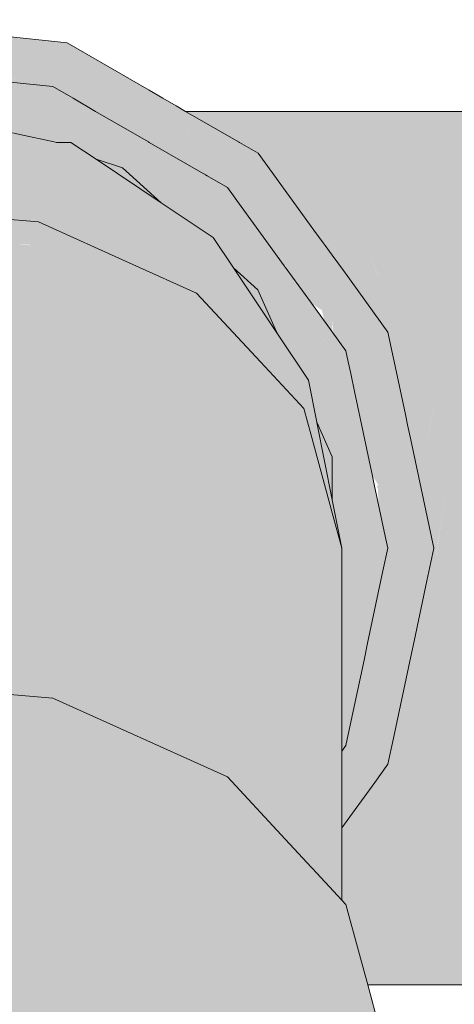
# Model space of a CAD drawing. Units: millimetres. Extents: x 0 to 84.1, y 0 to 59.4.
# Drawn here: x 17 to 17, y 34.2 to 34.3 of the extents above; entities that cross this region are included whole.
import ezdxf

# ---------------------------------------------------------------- set-up
doc = ezdxf.new("R2010")
doc.units = ezdxf.units.MM
doc.header["$MEASUREMENT"] = 0
doc.layers.add('CV-Conexões', color=1, linetype='Continuous', lineweight=18)
doc.layers.add('CV-Sentido conduto', color=7, linetype='Continuous', lineweight=30)

msp = doc.modelspace()

# ---------------------------------------------------------------- hatches: boundary and pattern name
at = {"layer": 'CV-Conexões', "linetype": 'Continuous'}
for points in [[(16.95137, 34.27473), (16.95137, 34.27278), (16.95494, 34.27241), (16.95819, 34.27206), (16.96648, 34.27119), (16.96243, 34.27562), (16.96346, 34.27502), (16.96277, 34.27564), (16.96346, 34.27502), (16.96953, 34.27152), (16.96243, 34.27562), (16.96671, 34.27095), (16.96765, 34.27114), (16.97029, 34.26887), (16.9709, 34.27073), (16.97127, 34.27187), (16.97275, 34.27644), (16.96048, 34.27771), (16.97275, 34.27644), (16.96045, 34.27773), (16.95849, 34.27794), (16.95844, 34.27792), (16.95809, 34.27781), (16.95844, 34.27792), (16.95849, 34.27794), (16.9584, 34.27795), (16.95643, 34.27815), (16.95625, 34.27805), (16.95293, 34.27613), (16.95625, 34.27805), (16.95643, 34.27815), (16.95137, 34.27869), (16.95137, 34.27562), (16.95137, 34.27523), (16.95137, 34.27562), (16.95137, 34.27869), (16.94413, 34.27945), (16.95046, 34.27533), (16.95096, 34.275), (16.95046, 34.27533), (16.94413, 34.27945), (16.94476, 34.27348), (16.94585, 34.27383), (16.946, 34.27335), (16.94778, 34.27316), (16.94813, 34.27336), (16.95017, 34.27454), (16.94813, 34.27336), (16.94778, 34.27316), (16.95045, 34.27288), (16.95137, 34.27278)], [(16.97944, 34.26983), (16.98525, 34.26922), (16.98346, 34.27025), (16.97275, 34.27644), (16.97533, 34.27026), (16.97567, 34.26944), (16.97804, 34.26968), (16.97567, 34.26944), (16.97275, 34.27644), (16.9709, 34.27073), (16.97353, 34.26921), (16.97647, 34.26751), (16.97896, 34.26607), (16.98336, 34.26353), (16.98347, 34.26347), (16.9848, 34.2627), (16.98873, 34.26347), (16.9848, 34.2627), (16.99081, 34.25923), (16.99103, 34.25911), (16.99099, 34.2592), (16.99114, 34.25916), (16.99099, 34.2592), (16.99103, 34.25911), (16.99366, 34.25759), (16.99443, 34.25845), (16.99767, 34.26205), (16.98953, 34.26246), (16.99014, 34.26243), (16.99767, 34.26205), (16.99521, 34.26347), (16.99481, 34.26347), (16.99521, 34.26347), (16.9951, 34.26353), (16.99431, 34.26347), (16.9951, 34.26353), (16.98821, 34.26751), (16.98859, 34.26456), (16.98934, 34.26353), (16.98938, 34.26347), (16.98966, 34.2631), (16.98938, 34.26347), (16.98934, 34.26353), (16.98933, 34.26347), (16.98926, 34.26306), (16.98933, 34.26347), (16.98908, 34.26347), (16.98899, 34.26347), (16.98908, 34.26348), (16.98933, 34.26347), (16.98934, 34.26353), (16.98906, 34.26353), (16.98934, 34.26353), (16.98861, 34.26454), (16.98859, 34.26456), (16.98734, 34.26738), (16.98663, 34.26726), (16.98645, 34.26751), (16.98663, 34.26726), (16.98734, 34.26738), (16.98728, 34.26751), (16.98719, 34.26773), (16.98612, 34.26796), (16.98719, 34.26773), (16.98728, 34.26751), (16.98734, 34.26738), (16.98859, 34.26458), (16.98821, 34.26751), (16.98696, 34.26823), (16.98525, 34.26922), (16.9852, 34.26923)], [(16.94945, 34.26824), (16.95059, 34.26971), (16.95126, 34.2678), (16.95137, 34.26782), (16.95137, 34.26751), (16.95735, 34.26751), (16.95445, 34.26845), (16.95137, 34.26945), (16.95445, 34.26845), (16.95735, 34.26751), (16.95528, 34.26862), (16.95735, 34.26751), (16.96496, 34.26504), (16.96657, 34.26451), (16.9673, 34.26436), (16.96872, 34.26404), (16.96985, 34.26751), (16.96513, 34.26833), (16.9587, 34.26765), (16.95904, 34.26751), (16.95602, 34.26877), (16.95137, 34.27072), (16.95602, 34.26877), (16.9587, 34.26765), (16.96513, 34.26833), (16.95904, 34.26939), (16.96513, 34.26833), (16.96985, 34.26751), (16.97647, 34.26751), (16.97029, 34.26887), (16.96097, 34.26978), (16.97029, 34.26887), (16.97647, 34.26751), (16.97353, 34.26921), (16.9709, 34.27073), (16.96563, 34.27073), (16.96714, 34.27103), (16.96563, 34.27073), (16.96823, 34.27073), (16.9709, 34.27073), (16.96788, 34.27105), (16.96744, 34.27109), (16.95137, 34.27278), (16.94683, 34.27261), (16.94644, 34.27239), (16.94683, 34.27261), (16.95137, 34.27278), (16.94778, 34.27316), (16.94476, 34.27348), (16.94578, 34.272), (16.94643, 34.27105), (16.94476, 34.27348), (16.94496, 34.27153), (16.94819, 34.26852), (16.94496, 34.27153), (16.94521, 34.26916), (16.94783, 34.2686), (16.94521, 34.26916), (16.94539, 34.26751), (16.94548, 34.26663), (16.94701, 34.26694), (16.94871, 34.26728), (16.94888, 34.26751), (16.94871, 34.26728), (16.94899, 34.26734), (16.9493, 34.2674), (16.94982, 34.26751), (16.95126, 34.2678), (16.95125, 34.26785), (16.95059, 34.26971)], [(17.0053, 34.22705), (17.00421, 34.23251), (17.00018, 34.23855), (16.99445, 34.24712), (16.99181, 34.25107), (16.99006, 34.25107), (16.99181, 34.25107), (16.98646, 34.25432), (16.9866, 34.25419), (16.98646, 34.25432), (16.99181, 34.25107), (16.98503, 34.2556), (16.97654, 34.26127), (16.97319, 34.26236), (16.97654, 34.26127), (16.97326, 34.26347), (16.97136, 34.26347), (16.97263, 34.26255), (16.97136, 34.26347), (16.97107, 34.26353), (16.96657, 34.26451), (16.95405, 34.26716), (16.96675, 34.26445), (16.96959, 34.26353), (16.96973, 34.26349), (16.96978, 34.26347), (16.96973, 34.26349), (16.96959, 34.26353), (16.96675, 34.26445), (16.95405, 34.26716), (16.95243, 34.26751), (16.95371, 34.26713), (16.95243, 34.26751), (16.95406, 34.26716), (16.96657, 34.26451), (16.95429, 34.26719), (16.95281, 34.26751), (16.95137, 34.26782), (16.95186, 34.26751), (16.95333, 34.26709), (16.9658, 34.26353), (16.95333, 34.26709), (16.95186, 34.26751), (16.95263, 34.26701), (16.95186, 34.26751), (16.95137, 34.26782), (16.9512, 34.26751), (16.95084, 34.26683), (16.95214, 34.26696), (16.95084, 34.26683), (16.94911, 34.26353), (16.95803, 34.26353), (16.96601, 34.26347), (16.95803, 34.26353), (16.95137, 34.26352), (16.94911, 34.26353), (16.94908, 34.26347), (16.94773, 34.25485), (16.94863, 34.25478), (16.95137, 34.25455), (16.95137, 34.26155), (16.95137, 34.26347), (16.95137, 34.26155), (16.95137, 34.25455), (16.96062, 34.25379), (16.95137, 34.25455), (16.95137, 34.25148), (16.95104, 34.25151), (16.94744, 34.2518), (16.94714, 34.25107), (16.95137, 34.25107), (16.95639, 34.25107), (16.95137, 34.25107), (16.95137, 34.24725), (16.9677, 34.23251), (16.96228, 34.25059), (16.96399, 34.25044), (16.96471, 34.25039), (16.98673, 34.23251), (16.96668, 34.25022), (16.96573, 34.25107), (16.96387, 34.25107), (16.97355, 34.25107), (16.96573, 34.25107), (16.96781, 34.25013), (16.97462, 34.24957), (16.97724, 34.24588), (16.98164, 34.2439), (16.9753, 34.24952), (16.97738, 34.24935), (16.9753, 34.24952), (16.98164, 34.2439), (16.98398, 34.24284), (16.97966, 34.24832), (16.97927, 34.24919), (16.97843, 34.25107), (16.97604, 34.25253), (16.97125, 34.25292), (16.96904, 34.2531), (16.97125, 34.25292), (16.97604, 34.25253), (16.95813, 34.26347), (16.96131, 34.25659), (16.96268, 34.25362), (16.95813, 34.26347), (16.97843, 34.25107), (16.98832, 34.25107), (16.99866, 34.23412), (16.99983, 34.23286), (17.00141, 34.23578), (16.99983, 34.23286), (16.99866, 34.23412), (16.9893, 34.24397), (16.98964, 34.24382), (16.99866, 34.23412), (16.99392, 34.24189), (16.98832, 34.25107), (16.98289, 34.25107), (16.97843, 34.25107), (16.97877, 34.2503), (16.97966, 34.24832), (16.98329, 34.24544), (16.98131, 34.24757), (16.98362, 34.24653), (16.99964, 34.23251), (17.00732, 34.21369), (17.00629, 34.21901), (17.00016, 34.23251), (17.00287, 34.23251), (17.00261, 34.23251), (17.00016, 34.23251), (17.00362, 34.22879), (17.00388, 34.22852), (17.00406, 34.22832), (17.00388, 34.22852), (17.00362, 34.22879), (17.00016, 34.23251), (17.00629, 34.21901), (17.00732, 34.21522), (17.00732, 34.21691), (17.00531, 34.22697), (17.00535, 34.22693)], [(16.96985, 34.26751), (16.96938, 34.26606), (16.96872, 34.26404), (16.96956, 34.26386), (16.96961, 34.26385), (16.96974, 34.26582), (16.96961, 34.26385), (16.96986, 34.2638), (16.97103, 34.26496), (16.96986, 34.2638), (16.97107, 34.26353), (16.97115, 34.26352), (16.97131, 34.26348), (16.97322, 34.26349), (16.97316, 34.26353), (16.97322, 34.26349), (16.97131, 34.26348), (16.97136, 34.26347), (16.97326, 34.26347), (16.9756, 34.26347), (16.97326, 34.26347), (16.97357, 34.26326), (16.97377, 34.26313), (16.97417, 34.26286), (16.97508, 34.26225), (16.97554, 34.26256), (16.97654, 34.26324), (16.97629, 34.26347), (16.97622, 34.26353), (16.97275, 34.26665), (16.97622, 34.26353), (16.97629, 34.26347), (16.97654, 34.26324), (16.97554, 34.26256), (16.97787, 34.26205), (16.97882, 34.26184), (16.98186, 34.26347), (16.97882, 34.26184), (16.97787, 34.26205), (16.97554, 34.26256), (16.97508, 34.26225), (16.97525, 34.26214), (16.97837, 34.2616), (16.97893, 34.26182), (16.97837, 34.2616), (16.97525, 34.26214), (16.97535, 34.26207), (16.97569, 34.26184), (16.97851, 34.26147), (16.97569, 34.26184), (16.97654, 34.26127), (16.97997, 34.26016), (16.97896, 34.26107), (16.97997, 34.26016), (16.98503, 34.2556), (16.98779, 34.25375), (16.99036, 34.25679), (16.99147, 34.25811), (16.98779, 34.25375), (16.98911, 34.25288), (16.9893, 34.25275), (16.99235, 34.25614), (16.9901, 34.25364), (16.9893, 34.25275), (16.99153, 34.25126), (16.99181, 34.25107), (16.9917, 34.25124), (16.99181, 34.25107), (16.99183, 34.25123), (16.99181, 34.25107), (16.99366, 34.2483), (16.99398, 34.24798), (16.99764, 34.24425), (16.99605, 34.24781), (16.99764, 34.24425), (16.99989, 34.23919), (17.00007, 34.23912), (16.99989, 34.23919), (17.00018, 34.23855), (17.0007, 34.23776), (17.00025, 34.23903), (16.99876, 34.24324), (16.99614, 34.24781), (16.99579, 34.24841), (16.99463, 34.251), (16.99579, 34.24841), (16.99614, 34.24781), (16.99876, 34.24324), (16.9965, 34.24778), (16.99678, 34.24775), (16.99638, 34.24801), (16.99678, 34.24775), (16.99707, 34.24773), (16.99491, 34.25098), (16.99707, 34.24773), (16.99678, 34.24775), (16.9965, 34.24778), (16.99876, 34.24324), (16.99727, 34.24742), (16.9971, 34.24773), (16.99528, 34.25095), (16.9971, 34.24773), (16.99727, 34.24742), (16.99716, 34.24772), (16.99727, 34.24742), (16.99876, 34.24324), (17.00025, 34.23903), (17.00064, 34.23885), (17.00025, 34.23903), (17.0007, 34.23776), (17.00186, 34.23604), (17.00239, 34.23807), (17.00186, 34.23604), (17.00302, 34.23429), (17.00336, 34.2368), (17.00318, 34.23771), (17.0028, 34.2396), (17.00259, 34.24068), (17.0028, 34.2396), (17.00318, 34.23771), (17.00336, 34.2368), (17.00423, 34.23724), (17.00336, 34.2368), (17.00302, 34.23429), (17.00306, 34.23424), (17.00317, 34.23419), (17.00365, 34.23535), (17.00318, 34.23419), (17.00319, 34.23418), (17.00369, 34.23515), (17.00469, 34.23703), (17.005, 34.23762), (17.00466, 34.23705), (17.005, 34.23762), (17.00229, 34.24219), (17.005, 34.23762), (17.00469, 34.23703), (17.00473, 34.23701), (17.00469, 34.23703), (17.00369, 34.23515), (17.00319, 34.23418), (17.00376, 34.23481), (17.00319, 34.23418), (17.00347, 34.23406), (17.00319, 34.23418), (17.00314, 34.23412), (17.00337, 34.23378), (17.00356, 34.23402), (17.00337, 34.23378), (17.00421, 34.23251), (17.00457, 34.23073), (17.00474, 34.22987), (17.0053, 34.22705), (17.00535, 34.22693), (17.00602, 34.22621), (17.00535, 34.22693), (17.00732, 34.22252), (17.00732, 34.22482), (17.00732, 34.22252), (17.00732, 34.21962), (17.00745, 34.21947), (17.00732, 34.21962), (17.00732, 34.21691), (17.00764, 34.21528), (17.0079, 34.21899), (17.00764, 34.21528), (17.00857, 34.21062), (17.00794, 34.19822), (17.00732, 34.18571), (17.00908, 34.19403), (17.00857, 34.19159), (17.00857, 34.19001), (17.00857, 34.18516), (17.00857, 34.18418), (17.0091, 34.18492), (17.00975, 34.19158), (17.0094, 34.19287), (17.00921, 34.19356), (17.0094, 34.19287), (17.00975, 34.19158), (17.0091, 34.18492), (17.01016, 34.19009), (17.00994, 34.19087), (17.01016, 34.19009), (17.011, 34.19838), (17.01084, 34.20228), (17.01052, 34.2008), (17.01261, 34.21062), (17.00814, 34.21873), (17.01261, 34.21062), (17.00979, 34.21696), (17.00803, 34.22091), (17.00767, 34.22444), (17.00732, 34.22787), (17.00457, 34.23198), (17.00457, 34.23286), (17.00457, 34.23356), (17.00395, 34.23384), (17.00373, 34.23394), (17.00384, 34.23438), (17.00373, 34.23394), (17.00395, 34.23384), (17.00457, 34.23356), (17.00457, 34.23286), (17.00457, 34.23198), (17.00732, 34.22787), (17.00506, 34.23334), (17.00457, 34.23363), (17.00506, 34.23334), (17.00732, 34.22787), (17.00767, 34.22444), (17.00803, 34.22091), (17.00787, 34.22423), (17.00803, 34.22091), (17.00857, 34.21971), (17.00979, 34.21696), (17.01261, 34.21062), (17.01091, 34.21576), (17.01261, 34.21062), (17.01136, 34.21528), (17.00857, 34.22283), (17.00823, 34.22383), (17.00772, 34.22726), (17.00732, 34.23232), (17.00772, 34.22726), (17.00748, 34.23225), (17.00732, 34.23554), (17.00457, 34.23431), (17.00391, 34.23402), (17.00732, 34.23554), (17.00748, 34.23225), (17.00771, 34.23214), (17.00748, 34.23225), (17.00772, 34.22726), (17.00823, 34.22383), (17.00857, 34.22283), (17.00857, 34.22348), (17.00857, 34.22283), (17.01136, 34.21528), (17.00938, 34.2226), (17.00857, 34.22563), (17.00938, 34.2226), (17.01136, 34.21528), (17.01261, 34.21062), (17.01199, 34.2146), (17.01261, 34.21062), (17.01084, 34.20228), (17.01129, 34.2006), (17.01084, 34.20228), (17.011, 34.19838), (17.01147, 34.19997), (17.011, 34.19838), (17.01016, 34.19009), (17.0091, 34.18492), (17.01018, 34.19), (17.01142, 34.19629), (17.01018, 34.19), (17.01147, 34.19604), (17.01187, 34.1985), (17.01147, 34.19604), (17.01191, 34.19833), (17.01379, 34.20797), (17.01191, 34.19833), (17.01147, 34.19604), (17.01194, 34.19825), (17.01393, 34.20765), (17.01457, 34.21062), (17.01208, 34.2145), (17.01101, 34.22085), (17.01208, 34.2145), (17.01457, 34.21062), (17.01424, 34.21218), (17.01422, 34.2122), (17.01403, 34.21241), (17.01394, 34.2125), (17.01403, 34.21241), (17.01422, 34.2122), (17.01168, 34.22013), (17.01125, 34.22059), (17.01071, 34.22279), (17.00857, 34.2259), (17.0084, 34.22624), (17.00795, 34.23204), (17.0084, 34.22624), (17.0085, 34.23179), (17.0084, 34.22624), (17.00857, 34.22862), (17.0084, 34.22624), (17.00857, 34.2259), (17.01071, 34.22279), (17.00857, 34.226), (17.01071, 34.22279), (17.01125, 34.22059), (17.01101, 34.22233), (17.00936, 34.2314), (17.00883, 34.23164), (17.00936, 34.2314), (17.01101, 34.22233), (17.00942, 34.23138), (17.00895, 34.23407), (17.00878, 34.23166), (17.00857, 34.23176), (17.00878, 34.23166), (17.00902, 34.23508), (17.00857, 34.23528), (17.00902, 34.23508), (17.00895, 34.23407), (17.00942, 34.23138), (17.01101, 34.22233), (17.0098, 34.2312), (17.01101, 34.22233), (17.01125, 34.22059), (17.01168, 34.22013), (17.01422, 34.2122), (17.0127, 34.21903), (17.01422, 34.2122), (17.01424, 34.21218), (17.0128, 34.21893), (17.01245, 34.22019), (17.0128, 34.21893), (17.01257, 34.22), (17.01003, 34.2311), (17.00948, 34.23359), (17.01005, 34.23109), (17.01257, 34.22), (17.01023, 34.23101), (17.00973, 34.23336), (17.00941, 34.2349), (17.0091, 34.23633), (17.00929, 34.23496), (17.0091, 34.23633), (17.00857, 34.23609), (17.00766, 34.23569), (17.00732, 34.23585), (17.00766, 34.23569), (17.0091, 34.23633), (17.00732, 34.23879), (17.00573, 34.23656), (17.00732, 34.23879), (17.00561, 34.23662), (17.00732, 34.23879), (17.00544, 34.23669), (17.0057, 34.23699), (17.00732, 34.23879), (17.0046, 34.24252), (17.00424, 34.24277), (17.00195, 34.24387), (17.00424, 34.24277), (17.00186, 34.24436), (17.00044, 34.2453), (17.00186, 34.24436), (17.00424, 34.24277), (17.0046, 34.24252), (17.00132, 34.24704), (17.00074, 34.24743), (17.00142, 34.24657), (17.00146, 34.24636), (17.00142, 34.24657), (17.00073, 34.24743), (17.00063, 34.24744), (17.0004, 34.24745), (16.9991, 34.24756), (16.99863, 34.2476), (16.9991, 34.24756), (17.0004, 34.24745), (17.00063, 34.24744), (17.00073, 34.24743), (16.99808, 34.25072), (16.99718, 34.25079), (16.99808, 34.25072), (17.00074, 34.24743), (17.00132, 34.24704), (17.00101, 34.24741), (16.99815, 34.25071), (16.99441, 34.25547), (16.99604, 34.25089), (16.99366, 34.25759), (16.99103, 34.25911), (16.9908, 34.25924), (16.9832, 34.26347), (16.99081, 34.25923), (16.98347, 34.26347), (16.98336, 34.26353), (16.97647, 34.26751), (16.97181, 34.26751)], [(17.05777, 34.26751), (17.00154, 34.26751), (16.98821, 34.26751), (16.99076, 34.26604), (16.99322, 34.26462), (17.00895, 34.26353), (17.03588, 34.2639), (17.02924, 34.2646), (17.01126, 34.26649), (17.02924, 34.2646), (17.03588, 34.2639), (17.00895, 34.26353), (17.05777, 34.26016), (17.03938, 34.26353), (17.05777, 34.26016), (17.05777, 34.2616), (17.05777, 34.26353)], [(17.05375, 34.15374), (17.05777, 34.15374), (17.05777, 34.15771), (17.05777, 34.16109), (17.03898, 34.16039), (17.03964, 34.1601), (17.03898, 34.16039), (17.05777, 34.16109), (17.0385, 34.16061), (17.05777, 34.16109), (17.05777, 34.16539), (17.05777, 34.177), (17.04696, 34.177), (17.05181, 34.177), (17.05777, 34.177), (17.05777, 34.19873), (17.03159, 34.19873), (17.03642, 34.19873), (17.04367, 34.19873), (17.04819, 34.19873), (17.05777, 34.19873), (17.05777, 34.20958), (17.05777, 34.2131), (17.05705, 34.21342), (17.05722, 34.20983), (17.05425, 34.21117), (17.05722, 34.20983), (17.05705, 34.21342), (17.05311, 34.2152), (17.05146, 34.21243), (17.04503, 34.20158), (17.05146, 34.21243), (17.0506, 34.21281), (17.05146, 34.21243), (17.05311, 34.2152), (17.05705, 34.21342), (17.05777, 34.2131), (17.05667, 34.22121), (17.05203, 34.21569), (17.04989, 34.21314), (17.05203, 34.21569), (17.05667, 34.22121), (17.05777, 34.2131), (17.05777, 34.22058), (17.05777, 34.22252), (17.05777, 34.22735), (17.05777, 34.23489), (17.05777, 34.24274), (17.05777, 34.24425), (17.03948, 34.24425), (17.05777, 34.24425), (17.03441, 34.24774), (17.01827, 34.25015), (17.02059, 34.24887), (17.01827, 34.25015), (17.02047, 34.24888), (17.02712, 34.24526), (17.02896, 34.24425), (17.02712, 34.24526), (17.0271, 34.24526), (17.02712, 34.24526), (17.02047, 34.24888), (17.02668, 34.2453), (17.02047, 34.24888), (17.01827, 34.25015), (17.05777, 34.24425), (17.05777, 34.26016), (17.00987, 34.26347), (17.00895, 34.26353), (17.00846, 34.26347), (17.00895, 34.26353), (16.9951, 34.26353), (16.99521, 34.26347), (16.99764, 34.26207), (16.9892, 34.26016), (17.00094, 34.26016), (16.99904, 34.26016), (17.00486, 34.25216), (17.00494, 34.25205), (17.005, 34.25203), (17.01237, 34.24963), (17.01699, 34.24917), (17.018, 34.24909), (17.01699, 34.24917), (17.0177, 34.2479), (17.02627, 34.24533), (17.02791, 34.24459), (17.02627, 34.24533), (17.0254, 34.2454), (17.02627, 34.24533), (17.0177, 34.2479), (17.02498, 34.24544), (17.0285, 34.24425), (17.05257, 34.22358), (17.05441, 34.22252), (17.05579, 34.22172), (17.05139, 34.21598), (17.05579, 34.22172), (17.05136, 34.21599), (17.04937, 34.21337), (17.04227, 34.20407), (17.04939, 34.21336), (17.04227, 34.20407), (17.04935, 34.21338), (17.05136, 34.21599), (17.05579, 34.22172), (17.05441, 34.22252), (17.04675, 34.21807), (17.04575, 34.215), (17.0422, 34.20412), (17.04094, 34.20249), (17.03484, 34.20091), (17.04094, 34.20249), (17.0422, 34.20412), (17.03513, 34.21049), (17.0422, 34.20412), (17.04575, 34.215), (17.04675, 34.21807), (17.04263, 34.21641), (17.04675, 34.21807), (17.05441, 34.22252), (17.03688, 34.22252), (17.04581, 34.21849), (17.03688, 34.22252), (17.04198, 34.2167), (17.03688, 34.22252), (17.03583, 34.21947), (17.03351, 34.21273), (17.03341, 34.21204), (17.03351, 34.21273), (17.03583, 34.21947), (17.03688, 34.22252), (17.02907, 34.22252), (17.03688, 34.22252), (17.05441, 34.22252), (17.05257, 34.22358), (17.0285, 34.24425), (17.02498, 34.24544), (17.0177, 34.2479), (17.01723, 34.24607), (17.0177, 34.2479), (17.01699, 34.24917), (17.01237, 34.24963), (17.01273, 34.24952), (17.01605, 34.24844), (17.01273, 34.24952), (17.01237, 34.24963), (17.005, 34.25203), (17.00494, 34.25205), (17.0073, 34.24996), (17.00809, 34.24925), (17.01187, 34.24959), (17.0124, 34.24955), (17.01187, 34.24959), (17.01321, 34.2464), (17.01339, 34.24639), (17.01644, 34.24614), (17.01339, 34.24639), (17.01321, 34.2464), (17.01325, 34.24628), (17.01319, 34.2464), (17.013, 34.24642), (17.01319, 34.2464), (17.01187, 34.24959), (17.00809, 34.24925), (17.00937, 34.24672), (17.00809, 34.24925), (17.00729, 34.24996), (17.00679, 34.25001), (17.00729, 34.24996), (17.00494, 34.25205), (17.00615, 34.25038), (17.0064, 34.25004), (17.00703, 34.24916), (17.00877, 34.24677), (17.01061, 34.24425), (17.01677, 34.24425), (17.02153, 34.2415), (17.02574, 34.23907), (17.02153, 34.2415), (17.01677, 34.24425), (17.01342, 34.24425), (17.01061, 34.24425), (17.01458, 34.23877), (17.01604, 34.23191), (17.01624, 34.231), (17.01959, 34.23031), (17.01624, 34.231), (17.01654, 34.22957), (17.01705, 34.22794), (17.01754, 34.22771), (17.01949, 34.22684), (17.01967, 34.22676), (17.02034, 34.22998), (17.01967, 34.22676), (17.02009, 34.22657), (17.02082, 34.22976), (17.02093, 34.23004), (17.03601, 34.22291), (17.02093, 34.23004), (17.02097, 34.22969), (17.02128, 34.22955), (17.02885, 34.22262), (17.02128, 34.22955), (17.02097, 34.22969), (17.02509, 34.22431), (17.02097, 34.22969), (17.02093, 34.23004), (17.02086, 34.22974), (17.02093, 34.23004), (17.02082, 34.22976), (17.0201, 34.22656), (17.02133, 34.22601), (17.0201, 34.22656), (17.0196, 34.22447), (17.02177, 34.22252), (17.02138, 34.22598), (17.02501, 34.22435), (17.02138, 34.22598), (17.02177, 34.22252), (17.02639, 34.22252), (17.02309, 34.22252), (17.02177, 34.22252), (17.02288, 34.22152), (17.02233, 34.21813), (17.02291, 34.22149), (17.02322, 34.22121), (17.02511, 34.21952), (17.02322, 34.22121), (17.02291, 34.22149), (17.0237, 34.21623), (17.02402, 34.2158), (17.02528, 34.21936), (17.02698, 34.21783), (17.03291, 34.21249), (17.03295, 34.21246), (17.03291, 34.21249), (17.02698, 34.21783), (17.02528, 34.21936), (17.02402, 34.2158), (17.02265, 34.20834), (17.0279, 34.21046), (17.02265, 34.20834), (17.02312, 34.20783), (17.0232, 34.20775), (17.02814, 34.21013), (17.0232, 34.20775), (17.02312, 34.20783), (17.02265, 34.20834), (17.02137, 34.20687), (17.02472, 34.20612), (17.03228, 34.20443), (17.03078, 34.20476), (17.02472, 34.20612), (17.02677, 34.20391), (17.02409, 34.20159), (17.02745, 34.20319), (17.02497, 34.20065), (17.02521, 34.20039), (17.02801, 34.20259), (17.02867, 34.20187), (17.02913, 34.20138), (17.03059, 34.19981), (17.02913, 34.20138), (17.02867, 34.20187), (17.02801, 34.20259), (17.02521, 34.20039), (17.0265, 34.199), (17.02521, 34.20039), (17.02639, 34.19873), (17.02655, 34.19895), (17.02658, 34.19891), (17.02668, 34.1988), (17.02675, 34.19873), (17.02892, 34.1964), (17.03364, 34.19132), (17.03741, 34.19248), (17.03395, 34.19099), (17.03767, 34.1922), (17.05042, 34.1785), (17.05102, 34.17786), (17.05042, 34.1785), (17.03767, 34.1922), (17.03395, 34.19099), (17.04443, 34.17973), (17.04501, 34.1791), (17.04552, 34.17855), (17.04628, 34.17774), (17.04552, 34.17855), (17.04501, 34.1791), (17.04443, 34.17973), (17.03395, 34.19099), (17.03741, 34.19248), (17.03364, 34.19132), (17.03374, 34.19122), (17.03364, 34.19132), (17.02892, 34.1964), (17.02675, 34.19873), (17.01738, 34.18633), (17.0167, 34.18539), (17.01738, 34.18633), (17.02675, 34.19873), (17.02668, 34.1988), (17.02639, 34.19873), (17.01914, 34.19873), (17.0231, 34.19873), (17.02639, 34.19873), (17.02521, 34.20039), (17.02497, 34.20065), (17.02745, 34.20319), (17.02409, 34.20159), (17.02677, 34.20391), (17.02388, 34.20181), (17.02263, 34.20091), (17.02388, 34.20181), (17.02677, 34.20391), (17.02273, 34.20305), (17.02677, 34.20391), (17.02472, 34.20612), (17.02454, 34.20616), (17.02249, 34.20331), (17.02454, 34.20616), (17.02248, 34.20332), (17.0222, 34.20294), (17.01972, 34.19953), (17.0222, 34.20294), (17.02248, 34.20332), (17.02201, 34.20382), (17.02248, 34.20332), (17.02454, 34.20616), (17.02137, 34.20687), (17.0207, 34.20524), (17.02137, 34.20687), (17.02265, 34.20834), (17.02402, 34.2158), (17.0237, 34.21623), (17.02167, 34.2094), (17.02174, 34.20933), (17.02118, 34.20775), (17.02174, 34.20933), (17.02167, 34.2094), (17.0237, 34.21623), (17.02106, 34.21005), (17.0237, 34.21623), (17.02291, 34.22149), (17.02233, 34.21813), (17.02288, 34.22152), (17.02177, 34.22252), (17.0196, 34.22447), (17.02009, 34.22657), (17.01967, 34.22676), (17.01949, 34.22684), (17.01754, 34.22771), (17.019, 34.22502), (17.01914, 34.22252), (17.0222, 34.21831), (17.02094, 34.21019), (17.02081, 34.20948), (17.02092, 34.2102), (17.02058, 34.21057), (17.02092, 34.2102), (17.0222, 34.21831), (17.01914, 34.22252), (17.019, 34.22502), (17.01754, 34.22771), (17.01705, 34.22794), (17.01654, 34.22957), (17.01687, 34.22802), (17.01755, 34.22632), (17.01687, 34.22802), (17.01715, 34.22668), (17.01842, 34.22351), (17.01715, 34.22668), (17.01758, 34.22466), (17.01804, 34.22252), (17.02057, 34.21062), (17.02056, 34.21059), (17.01984, 34.20721), (17.01966, 34.20635), (17.01804, 34.19873), (17.01758, 34.19659), (17.01531, 34.18587), (17.01533, 34.18576), (17.01535, 34.18571), (17.01536, 34.18566), (17.01578, 34.18412), (17.01629, 34.18226), (17.01578, 34.18412), (17.01536, 34.18566), (17.01535, 34.18571), (17.01527, 34.18568), (17.01458, 34.18248), (17.01287, 34.18012), (17.01355, 34.17762), (17.01287, 34.18012), (17.01061, 34.177), (17.01342, 34.177), (17.01372, 34.177), (17.01362, 34.17737), (17.01372, 34.177), (17.01061, 34.177), (17.00857, 34.1742), (17.00942, 34.17372), (17.01035, 34.1733), (17.00942, 34.17372), (17.00857, 34.1742), (17.00857, 34.17411), (17.00857, 34.17134), (17.01115, 34.17294), (17.00857, 34.17134), (17.00857, 34.16958), (17.01186, 34.17262), (17.0143, 34.17488), (17.01772, 34.177), (17.0143, 34.17488), (17.01186, 34.17262), (17.01216, 34.17249), (17.01444, 34.17434), (17.01216, 34.17249), (17.01534, 34.17105), (17.01557, 34.17095), (17.01534, 34.17105), (17.01216, 34.17249), (17.01186, 34.17262), (17.00857, 34.16958), (17.01546, 34.17062), (17.01609, 34.17071), (17.01546, 34.17062), (17.01556, 34.17024), (17.01657, 34.1705), (17.0193, 34.1712), (17.04829, 34.17557), (17.04918, 34.17462), (17.04829, 34.17557), (17.0193, 34.1712), (17.0232, 34.16751), (17.02336, 34.16744), (17.0232, 34.16751), (17.0193, 34.1712), (17.01657, 34.1705), (17.01822, 34.16976), (17.0199, 34.169), (17.01822, 34.16976), (17.01657, 34.1705), (17.01556, 34.17024), (17.01546, 34.17062), (17.00857, 34.16958), (17.00857, 34.16845), (17.00857, 34.1662), (17.00857, 34.1648), (17.0091, 34.16423), (17.00916, 34.16417), (17.0091, 34.16423), (17.0092, 34.16386), (17.00924, 34.16373), (17.00937, 34.16394), (17.00924, 34.16373), (17.00946, 34.16384), (17.01637, 34.16728), (17.00946, 34.16384), (17.00924, 34.16373), (17.0095, 34.1638), (17.00924, 34.16373), (17.00977, 34.16176), (17.0098, 34.16166), (17.01084, 34.16236), (17.0098, 34.16166), (17.0109, 34.16229), (17.0168, 34.16569), (17.02054, 34.16666), (17.02736, 34.16563), (17.02054, 34.16666), (17.0168, 34.16569), (17.0109, 34.16229), (17.0098, 34.16166), (17.01098, 34.16221), (17.01699, 34.165), (17.01098, 34.16221), (17.01132, 34.16185), (17.01098, 34.16221), (17.0098, 34.16166), (17.00996, 34.16109), (17.01203, 34.16109), (17.00996, 34.16109), (17.01023, 34.16008), (17.01028, 34.15991), (17.01267, 34.1604), (17.01028, 34.15991), (17.01277, 34.16029), (17.01805, 34.16109), (17.02205, 34.16109), (17.03745, 34.16109), (17.01805, 34.16109), (17.01277, 34.16029), (17.01028, 34.15991), (17.01305, 34.15998), (17.01028, 34.15991), (17.01041, 34.15943), (17.01333, 34.15968), (17.01832, 34.16011), (17.01333, 34.15968), (17.01338, 34.15963), (17.01333, 34.15968), (17.01041, 34.15943), (17.01043, 34.15934), (17.01354, 34.15946), (17.01845, 34.15964), (17.01354, 34.15946), (17.01361, 34.15938), (17.01354, 34.15946), (17.01043, 34.15934), (17.01047, 34.15921), (17.01387, 34.15911), (17.01863, 34.15895), (17.04395, 34.15815), (17.01863, 34.15895), (17.01387, 34.15911), (17.01047, 34.15921), (17.01076, 34.15813), (17.01442, 34.15852), (17.01453, 34.1584), (17.01442, 34.15852), (17.01076, 34.15813), (17.01083, 34.1579), (17.01501, 34.15788), (17.01083, 34.1579), (17.01087, 34.15775), (17.01088, 34.15771), (17.01509, 34.15779), (17.01893, 34.15787), (17.01508, 34.15781), (17.01893, 34.15787), (17.04481, 34.15776), (17.01893, 34.15787), (17.01509, 34.15779), (17.01088, 34.15771), (17.01516, 34.15771), (17.01088, 34.15771), (17.011, 34.15727), (17.01103, 34.15716), (17.01535, 34.15751), (17.01897, 34.15771), (17.04493, 34.15771), (17.01897, 34.15771), (17.01535, 34.15751), (17.01539, 34.15747), (17.01535, 34.15751), (17.01103, 34.15716), (17.01562, 34.15722), (17.01103, 34.15716), (17.01108, 34.15696), (17.0157, 34.15713), (17.01909, 34.15726), (17.04525, 34.15757), (17.04584, 34.1573), (17.05302, 34.15407), (17.05338, 34.1539), (17.05302, 34.15407), (17.04584, 34.1573), (17.04525, 34.15757), (17.01909, 34.15726), (17.0157, 34.15713), (17.01108, 34.15696), (17.01619, 34.15661), (17.01933, 34.15639), (17.01619, 34.15661), (17.01108, 34.15696), (17.0114, 34.15579), (17.01659, 34.15618), (17.01668, 34.15608), (17.01659, 34.15618), (17.0114, 34.15579), (17.01149, 34.15547), (17.01746, 34.15524), (17.01149, 34.15547), (17.01184, 34.15416), (17.01777, 34.15492), (17.01966, 34.15516), (17.01777, 34.15492), (17.01785, 34.15483), (17.01777, 34.15492), (17.01184, 34.15416), (17.01196, 34.15374), (17.01886, 34.15374), (17.02005, 34.15374)], [(16.99594, 34.26443), (16.99322, 34.26462), (16.9951, 34.26353), (16.99659, 34.26353), (17.00895, 34.26353)], [(16.97997, 34.26016), (16.97654, 34.26127), (16.97771, 34.26049), (16.97948, 34.25931), (16.98503, 34.2556)], [(16.99995, 34.25396), (16.99366, 34.25759), (16.99435, 34.25549), (16.99792, 34.25073), (17.00039, 34.24746), (17.00125, 34.24739), (17.00155, 34.24591), (17.00358, 34.2432), (17.00382, 34.24305), (17.00389, 34.243), (17.00717, 34.24544), (17.00506, 34.24707), (17.00063, 34.25051), (17.00506, 34.24707), (17.00717, 34.24544), (17.00509, 34.24707), (17.00071, 34.2505), (17.00062, 34.25057), (17.00071, 34.2505), (17.00509, 34.24707), (17.00717, 34.24544), (17.00538, 34.24705), (17.00732, 34.24531), (17.00717, 34.24544), (17.00389, 34.243), (17.00417, 34.24281), (17.00598, 34.2416), (17.00732, 34.23585), (17.00732, 34.24071), (17.00732, 34.24473), (17.00732, 34.24071), (17.00831, 34.24004), (17.00732, 34.24071), (17.00767, 34.23569), (17.0091, 34.23633), (17.01197, 34.2376), (17.01458, 34.23877), (17.00732, 34.24689), (17.00162, 34.25043), (17.00352, 34.25027), (17.00044, 34.25149), (16.99692, 34.25465), (17.00044, 34.25149), (17.00352, 34.25027), (17.00486, 34.25016), (17.00017, 34.25281), (17.00004, 34.25347), (16.99951, 34.25381), (17.00003, 34.25354), (17.00001, 34.25365), (17.00003, 34.25354), (17.00109, 34.2533), (17.00003, 34.25354), (16.99951, 34.25381), (17.00004, 34.25347), (17.00017, 34.25281), (17.00486, 34.25016), (17.0052, 34.25014), (17.00486, 34.25016), (17.00352, 34.25027), (17.00162, 34.25043), (17.00732, 34.24689), (17.01458, 34.23877), (17.00877, 34.24677), (17.00732, 34.24877), (17.0064, 34.25004), (17.00615, 34.25038), (17.00494, 34.25205), (16.99859, 34.26079), (16.99983, 34.25456), (16.99859, 34.26079), (16.99767, 34.26205), (16.99366, 34.25759)], [(16.99103, 34.25911), (16.99081, 34.25923), (16.9908, 34.25924)], [(16.99366, 34.25759), (16.99441, 34.25547), (16.99815, 34.25071), (17.00102, 34.2474), (16.99832, 34.2507), (17.00102, 34.2474), (17.00132, 34.24704), (17.00106, 34.2474), (16.99868, 34.25067), (16.99544, 34.25513)], [(16.98855, 34.24078), (16.98829, 34.24007), (16.98948, 34.18957), (16.98964, 34.18264), (16.98964, 34.18955), (16.98964, 34.23862), (16.98964, 34.24029), (16.98964, 34.24382), (16.98131, 34.24757), (16.96904, 34.2531), (16.96904, 34.24957), (16.96904, 34.25003), (16.96904, 34.2531), (16.96823, 34.2501), (16.96904, 34.2531), (16.95947, 34.25389), (16.96795, 34.25012), (16.96781, 34.25013), (16.96793, 34.25007), (16.95897, 34.25086), (16.96781, 34.25013), (16.95947, 34.25389), (16.95495, 34.25426), (16.95137, 34.25455), (16.95137, 34.25335), (16.95137, 34.25148), (16.95137, 34.25455), (16.95109, 34.2515), (16.95137, 34.20489), (16.95109, 34.2515), (16.95126, 34.25332), (16.95137, 34.25455), (16.94539, 34.25504), (16.94539, 34.25197), (16.94581, 34.25194), (16.94539, 34.25197), (16.94539, 34.25183), (16.94539, 34.19319), (16.94542, 34.19318), (16.9458, 34.19315), (16.94703, 34.19305), (16.95137, 34.19269), (16.95257, 34.1926), (16.95259, 34.19259), (16.96898, 34.19125), (16.96819, 34.24996), (16.96898, 34.19125), (16.96904, 34.19124), (16.96996, 34.19117), (16.98066, 34.24434), (16.98696, 34.2415), (16.98066, 34.24434), (16.96996, 34.19117), (16.97065, 34.19111), (16.98829, 34.24007)], [(16.99366, 34.2483), (16.99387, 34.24799), (16.99445, 34.24712), (16.99764, 34.24425), (16.99398, 34.24798)], [(16.99969, 34.23929), (17.00018, 34.23855), (16.99989, 34.23919), (16.99764, 34.24425), (16.99445, 34.24712), (16.99479, 34.24661), (16.99679, 34.24362)], [(17.00747, 34.19995), (17.00857, 34.21062), (17.00732, 34.21522), (17.00457, 34.22532), (17.00362, 34.22879), (17.00377, 34.21354), (17.00424, 34.21181), (17.00457, 34.21062), (17.00457, 34.22075), (17.00666, 34.20295), (17.00732, 34.20052), (17.00666, 34.20295), (17.00457, 34.22075), (17.00457, 34.21062), (17.00424, 34.21181), (17.00457, 34.203), (17.00424, 34.21181), (17.00377, 34.21354), (17.00362, 34.22879), (17.00362, 34.2141), (17.00362, 34.22359), (17.00362, 34.22879), (17.00253, 34.22477), (17.00362, 34.22879), (16.99797, 34.23487), (16.98964, 34.24382), (16.98964, 34.23862), (16.99732, 34.23037), (16.99997, 34.22752), (16.99732, 34.23037), (16.98964, 34.23862), (16.98964, 34.18264), (16.99036, 34.18232), (16.99092, 34.18206), (17.00162, 34.22144), (16.99128, 34.18338), (16.99092, 34.18206), (16.99366, 34.18083), (16.99709, 34.17928), (16.99366, 34.18083), (16.99688, 34.17736), (17.00133, 34.17737), (16.99688, 34.17736), (17.00066, 34.1733), (17.00362, 34.17012), (17.00305, 34.17659), (17.00362, 34.17012), (17.00362, 34.17634), (17.00362, 34.17737), (17.00362, 34.17012), (17.00414, 34.16957), (17.00421, 34.16948), (17.00413, 34.17807), (17.00457, 34.19726), (17.00413, 34.17807), (17.00421, 34.16948), (17.00434, 34.16935), (17.00457, 34.17867), (17.00434, 34.16935), (17.00451, 34.16916), (17.00457, 34.1691), (17.00457, 34.16933), (17.00457, 34.16979), (17.00457, 34.17155), (17.00457, 34.16979), (17.00457, 34.16933), (17.00457, 34.1691), (17.00474, 34.16892), (17.00552, 34.16808), (17.0061, 34.17081), (17.00552, 34.16808), (17.00581, 34.16776), (17.00857, 34.1648), (17.00857, 34.1742), (17.00857, 34.1824), (17.00857, 34.18418), (17.00857, 34.21062), (17.00542, 34.17984), (17.00732, 34.19842)], [(16.99964, 34.23251), (16.99193, 34.23926), (16.99003, 34.24011), (16.98696, 34.2415), (16.99532, 34.23251)], [(16.98829, 34.24007), (16.97068, 34.19119), (16.9709, 34.19109), (16.98953, 34.18269), (16.98938, 34.18957), (16.98953, 34.18269), (16.98964, 34.18264), (16.98948, 34.18957)], [(17.00941, 34.2349), (17.00973, 34.23336), (17.01023, 34.23101), (17.01183, 34.22352), (17.01296, 34.22978), (17.01183, 34.22352), (17.01757, 34.22474), (17.01715, 34.22668), (17.01385, 34.22938), (17.01715, 34.22668), (17.01623, 34.22831), (17.01446, 34.2291), (17.01623, 34.22831), (17.01306, 34.23036), (17.01623, 34.22831), (17.01715, 34.22668), (17.01687, 34.22802), (17.01604, 34.23191), (17.01458, 34.23877), (17.01355, 34.23304), (17.01032, 34.23449), (17.01355, 34.23304), (17.01458, 34.23877), (17.0091, 34.23633)], [(17.00314, 34.23412), (17.00317, 34.23419), (17.00306, 34.23424)], [(17.00314, 34.23412), (17.00319, 34.23418), (17.00318, 34.23419)], [(16.99861, 34.23251), (16.99532, 34.23251), (16.99968, 34.22783)], [(17.00069, 34.22674), (16.99964, 34.23251), (16.99861, 34.23251)], [(17.00457, 34.22044), (16.99964, 34.23251), (17.00172, 34.22107), (17.00439, 34.21126)], [(17.00732, 34.21962), (17.00732, 34.22252), (17.00535, 34.22693), (17.00531, 34.22697), (17.00546, 34.22624), (17.00625, 34.22229), (17.00663, 34.22036), (17.00732, 34.21691)], [(17.01478, 34.2168), (17.01476, 34.21673), (17.01478, 34.2168), (17.01453, 34.21706), (17.01328, 34.21842), (17.01345, 34.21302), (17.0146, 34.21179), (17.01345, 34.21302), (17.01457, 34.21062), (17.01477, 34.2116), (17.01457, 34.21062), (17.01393, 34.20765), (17.01194, 34.19825), (17.01265, 34.19562), (17.01194, 34.19825), (17.01147, 34.19604), (17.01018, 34.19), (17.0091, 34.18492), (17.01063, 34.18835), (17.0091, 34.18492), (17.0119, 34.18367), (17.01413, 34.18268), (17.01312, 34.19392), (17.01227, 34.19202), (17.01312, 34.19392), (17.01659, 34.2017), (17.0165, 34.20151), (17.01477, 34.18782), (17.01503, 34.18689), (17.01477, 34.18782), (17.0165, 34.20151), (17.01312, 34.19392), (17.01413, 34.18268), (17.01458, 34.18248), (17.01531, 34.18587), (17.01757, 34.19651), (17.018, 34.19853), (17.01966, 34.20635), (17.02057, 34.21062), (17.01898, 34.20708), (17.02057, 34.21062), (17.01568, 34.21062), (17.01884, 34.21062), (17.0156, 34.21547), (17.01884, 34.21062), (17.02053, 34.21062), (17.01866, 34.21263), (17.01567, 34.21584), (17.01866, 34.21263), (17.02053, 34.21062), (17.02057, 34.21062), (17.01757, 34.22474), (17.01042, 34.22322), (17.01332, 34.21889), (17.01311, 34.2186), (17.01328, 34.21842), (17.01453, 34.21706)], [(17.00857, 34.21062), (17.00732, 34.21691), (17.00732, 34.21369)], [(17.01457, 34.14416), (17.01196, 34.15374), (17.01088, 34.15771), (17.0091, 34.16423), (17.00857, 34.1648), (17.00474, 34.16892), (17.00457, 34.1691), (17.00457, 34.16899), (17.00457, 34.16869), (17.00457, 34.16541), (17.00457, 34.16869), (17.00457, 34.16899), (17.00457, 34.1691), (17.00066, 34.1733), (16.9992, 34.17129), (17.00242, 34.16574), (17.00457, 34.16525), (17.00857, 34.16435), (17.00857, 34.1625), (17.00857, 34.16435), (17.00457, 34.16525), (17.00242, 34.16574), (17.00457, 34.16205), (17.00242, 34.16574), (16.9992, 34.17129), (17.00066, 34.1733), (16.99366, 34.18083), (16.99366, 34.16366), (16.99366, 34.18083), (16.9709, 34.19109), (16.95137, 34.19269), (16.94476, 34.19324), (16.94476, 34.15771), (16.94476, 34.15374), (16.94476, 34.13887), (16.94596, 34.13878), (16.94746, 34.15374), (16.94786, 34.15771), (16.94746, 34.15374), (16.94881, 34.15374), (16.95137, 34.15374), (16.95137, 34.15771), (16.95137, 34.15374), (16.94881, 34.15374), (16.94746, 34.15374), (16.94596, 34.13878), (16.94952, 34.13848), (16.95137, 34.14303), (16.94952, 34.13848), (16.95137, 34.13833), (16.95326, 34.13818), (16.95572, 34.15374), (16.95733, 34.15771), (16.95572, 34.15374), (16.95326, 34.13818), (16.95363, 34.13815), (16.95658, 34.15374), (16.95363, 34.13815), (16.95326, 34.13818), (16.95137, 34.13833), (16.94952, 34.13848), (16.94476, 34.12677), (16.95137, 34.12623), (16.96561, 34.12506), (16.9709, 34.12462), (16.9709, 34.13233), (16.96925, 34.13006), (16.96895, 34.12966), (16.95492, 34.13804), (16.96607, 34.13713), (16.95965, 34.15374), (16.96607, 34.13713), (16.96639, 34.1371), (16.96713, 34.13704), (16.96902, 34.13688), (16.96206, 34.15374), (16.96085, 34.15771), (16.96206, 34.15374), (16.96902, 34.13688), (16.9709, 34.13673), (16.9709, 34.15374), (16.9709, 34.15771), (16.9709, 34.15374), (16.9709, 34.13741), (16.9709, 34.13673), (16.97275, 34.13658), (16.97362, 34.13651), (16.97275, 34.13658), (16.97368, 34.13616), (16.97391, 34.13648), (16.97368, 34.13616), (16.97528, 34.13544), (16.97564, 34.13634), (16.97795, 34.14204), (16.98269, 34.15374), (16.9843, 34.15771), (16.98269, 34.15374), (16.98515, 34.15374), (16.98815, 34.15608), (16.98934, 34.15771), (16.98815, 34.15608), (16.99366, 34.15771), (16.99659, 34.15771), (16.99366, 34.15771), (16.98815, 34.15608), (16.98515, 34.15374), (16.98645, 34.15374), (16.99366, 34.15374), (16.99603, 34.15694), (17.00457, 34.15771), (16.99603, 34.15694), (17.00457, 34.15754), (17.00708, 34.15771), (17.00857, 34.15771), (17.0091, 34.15771), (17.00857, 34.15771), (17.00708, 34.15771), (17.00857, 34.15479), (17.00708, 34.15771), (17.00457, 34.15754), (16.99603, 34.15694), (17.00457, 34.15416), (16.99603, 34.15694), (16.99366, 34.15374), (16.9937, 34.15374), (17.00457, 34.15374), (16.99366, 34.15374), (16.98645, 34.15374), (16.98515, 34.15374), (16.98269, 34.15374), (16.97795, 34.14204), (16.97528, 34.13544), (16.97368, 34.13616), (16.9709, 34.13233), (16.9709, 34.12462), (16.97854, 34.13397), (16.9709, 34.12462), (16.97214, 34.12406), (16.99366, 34.11436), (16.97914, 34.1337), (16.98574, 34.14278), (16.98373, 34.14999), (16.9842, 34.15064), (16.98373, 34.14999), (16.98574, 34.14278), (16.97914, 34.1337), (16.98958, 34.12899), (16.97914, 34.1337), (16.99366, 34.11436), (16.9906, 34.12853), (16.98711, 34.14467), (16.98545, 34.15236), (16.9906, 34.12853), (16.99366, 34.12715), (16.9906, 34.12853), (16.99366, 34.11436), (17.00457, 34.1135), (16.99713, 34.12558), (17.00457, 34.14958), (16.99721, 34.12584), (16.99713, 34.12558), (16.99745, 34.12544), (16.99767, 34.12534), (17.00457, 34.12232), (17.00585, 34.15374), (17.00457, 34.12232), (16.99767, 34.12534), (17.00457, 34.11793), (17.00457, 34.12223), (17.00457, 34.11793), (17.00816, 34.11407), (17.00777, 34.12079), (17.0081, 34.12064), (17.00834, 34.12053), (17.00722, 34.15374), (17.00834, 34.12053), (17.0081, 34.12064), (17.00777, 34.12079), (17.00857, 34.10699), (17.00857, 34.11368), (17.00857, 34.12043), (17.00857, 34.15374), (17.00857, 34.12043), (17.00857, 34.11368), (17.00866, 34.12039), (17.00857, 34.11368), (17.0091, 34.09776), (17.0091, 34.12019), (17.0091, 34.15374), (17.01071, 34.15374), (17.0091, 34.15374), (17.0091, 34.11305), (17.0107, 34.11134), (17.01457, 34.10718)], [(16.97068, 34.19119), (16.97065, 34.19111), (16.9708, 34.1911)], [(16.97068, 34.19119), (16.9708, 34.1911), (16.9709, 34.19109)], [(17.01527, 34.18568), (17.01533, 34.18576), (17.01531, 34.18587)], [(17.01527, 34.18568), (17.01535, 34.18571), (17.01533, 34.18576)], [(17.00857, 34.18118), (17.00857, 34.1742), (17.01287, 34.18012), (17.01458, 34.18248), (17.0119, 34.18367), (17.0091, 34.18492), (17.00857, 34.18516), (17.00857, 34.18371), (17.00857, 34.1824)]]:
    msp.add_hatch(color=241, dxfattribs=at).paths.add_polyline_path(points)
at = {"layer": 'CV-Sentido conduto', "linetype": 'Continuous'}
msp.add_hatch(color=7, dxfattribs=at).paths.add_polyline_path([(16.95137, 33.96568), (17.01607, 34.20717), (16.88666, 34.20717)])

# ---------------------------------------------------------------- linework, layer by layer
at = {"layer": 'CV-Conexões'}
for p, q in [((16.97275, 34.27644), (16.96045, 34.27773)), ((16.98346, 34.27025), (16.97275, 34.27644)), ((16.96744, 34.27109), (16.95137, 34.27278)), ((16.96788, 34.27105), (16.96744, 34.27109)), ((16.9709, 34.27073), (16.96788, 34.27105)), ((16.97353, 34.26921), (16.9709, 34.27073)), ((16.98525, 34.26922), (16.98346, 34.27025)), ((16.97647, 34.26751), (16.97353, 34.26921)), ((16.98696, 34.26823), (16.98525, 34.26922)), ((16.98336, 34.26353), (16.97647, 34.26751)), ((16.98821, 34.26751), (16.98696, 34.26823)), ((16.9951, 34.26353), (16.98821, 34.26751)), ((17.00154, 34.26751), (16.98821, 34.26751)), ((17.05777, 34.26751), (17.00154, 34.26751)), ((16.96657, 34.26451), (16.95429, 34.26719)), ((16.97107, 34.26353), (16.96657, 34.26451)), ((16.97136, 34.26347), (16.97107, 34.26353)), ((16.97326, 34.26347), (16.97136, 34.26347)), ((16.97654, 34.26127), (16.97326, 34.26347)), ((16.98347, 34.26347), (16.98336, 34.26353)), ((16.99081, 34.25923), (16.98347, 34.26347)), ((16.99521, 34.26347), (16.9951, 34.26353)), ((16.99767, 34.26205), (16.99521, 34.26347)), ((16.97997, 34.26016), (16.97654, 34.26127)), ((16.98503, 34.2556), (16.97654, 34.26127)), ((16.99859, 34.26079), (16.99767, 34.26205)), ((16.98503, 34.2556), (16.97997, 34.26016)), ((17.00494, 34.25205), (16.99859, 34.26079)), ((16.99103, 34.25911), (16.99081, 34.25923)), ((16.99366, 34.25759), (16.99103, 34.25911)), ((16.99544, 34.25513), (16.99366, 34.25759)), ((16.99181, 34.25107), (16.98503, 34.2556)), ((16.99868, 34.25067), (16.99544, 34.25513)), ((16.96904, 34.2531), (16.95947, 34.25389)), ((16.98131, 34.24757), (16.96904, 34.2531)), ((17.00615, 34.25038), (17.00494, 34.25205)), ((16.99445, 34.24712), (16.99181, 34.25107)), ((17.00106, 34.2474), (16.99868, 34.25067)), ((17.0064, 34.25004), (17.00615, 34.25038)), ((17.00732, 34.24877), (17.0064, 34.25004)), ((17.00877, 34.24677), (17.00732, 34.24877)), ((16.98964, 34.24382), (16.98131, 34.24757)), ((17.00018, 34.23855), (16.99445, 34.24712)), ((16.99764, 34.24425), (16.99445, 34.24712)), ((17.00132, 34.24704), (17.00106, 34.2474)), ((17.0046, 34.24252), (17.00132, 34.24704)), ((17.01458, 34.23877), (17.00877, 34.24677)), ((16.99989, 34.23919), (16.99764, 34.24425)), ((16.99797, 34.23487), (16.98964, 34.24382)), ((17.00732, 34.23879), (17.0046, 34.24252)), ((17.00018, 34.23855), (16.99989, 34.23919)), ((17.00421, 34.23251), (17.00018, 34.23855)), ((17.0091, 34.23633), (17.00732, 34.23879)), ((17.01604, 34.23191), (17.01458, 34.23877)), ((17.00941, 34.2349), (17.0091, 34.23633)), ((17.00362, 34.22879), (16.99797, 34.23487)), ((17.00973, 34.23336), (17.00941, 34.2349)), ((17.01023, 34.23101), (17.00973, 34.23336)), ((17.0053, 34.22705), (17.00421, 34.23251)), ((17.01687, 34.22802), (17.01604, 34.23191)), ((17.01257, 34.22), (17.01023, 34.23101)), ((17.00457, 34.22532), (17.00362, 34.22879)), ((17.01715, 34.22668), (17.01687, 34.22802)), ((17.00531, 34.22697), (17.0053, 34.22705)), ((17.00535, 34.22693), (17.0053, 34.22705)), ((17.00732, 34.21691), (17.00531, 34.22697)), ((17.00732, 34.22252), (17.00535, 34.22693)), ((17.01757, 34.22474), (17.01715, 34.22668)), ((17.00732, 34.21522), (17.00457, 34.22532)), ((17.02057, 34.21062), (17.01757, 34.22474)), ((17.00732, 34.21962), (17.00732, 34.22252)), ((17.0128, 34.21893), (17.01257, 34.22)), ((17.00732, 34.21691), (17.00732, 34.21962)), ((17.01424, 34.21218), (17.0128, 34.21893)), ((17.00857, 34.21062), (17.00732, 34.21691)), ((17.00857, 34.21062), (17.00732, 34.21522)), ((17.01457, 34.21062), (17.01424, 34.21218)), ((17.00857, 34.18418), (17.00857, 34.21062)), ((17.01393, 34.20765), (17.01457, 34.21062)), ((17.01966, 34.20635), (17.02057, 34.21062)), ((17.01194, 34.19825), (17.01393, 34.20765)), ((17.018, 34.19853), (17.01966, 34.20635)), ((17.01147, 34.19604), (17.01194, 34.19825)), ((17.01757, 34.19651), (17.018, 34.19853)), ((17.01018, 34.19), (17.01147, 34.19604)), ((17.01531, 34.18587), (17.01757, 34.19651)), ((16.9709, 34.19109), (16.95137, 34.19269)), ((16.99366, 34.18083), (16.9709, 34.19109)), ((17.0091, 34.18492), (17.01018, 34.19)), ((17.01458, 34.18248), (17.01531, 34.18587)), ((17.00857, 34.18418), (17.0091, 34.18492)), ((17.00857, 34.1824), (17.00857, 34.18418)), ((17.00857, 34.1742), (17.00857, 34.1824)), ((17.01287, 34.18012), (17.01458, 34.18248)), ((17.00066, 34.1733), (16.99366, 34.18083)), ((17.00857, 34.1742), (17.01287, 34.18012)), ((17.00857, 34.1648), (17.00857, 34.1742)), ((17.00457, 34.1691), (17.00066, 34.1733)), ((17.00474, 34.16892), (17.00457, 34.1691)), ((17.00857, 34.1648), (17.00474, 34.16892)), ((17.0091, 34.16423), (17.00857, 34.1648)), ((17.01088, 34.15771), (17.0091, 34.16423)), ((17.01196, 34.15374), (17.01088, 34.15771)), ((17.01196, 34.15374), (17.01886, 34.15374)), ((17.01457, 34.14416), (17.01196, 34.15374)), ((17.01886, 34.15374), (17.02005, 34.15374)), ((17.02005, 34.15374), (17.05375, 34.15374))]:
    msp.add_line(p, q, dxfattribs=at)

doc.saveas('drawing.dxf')
